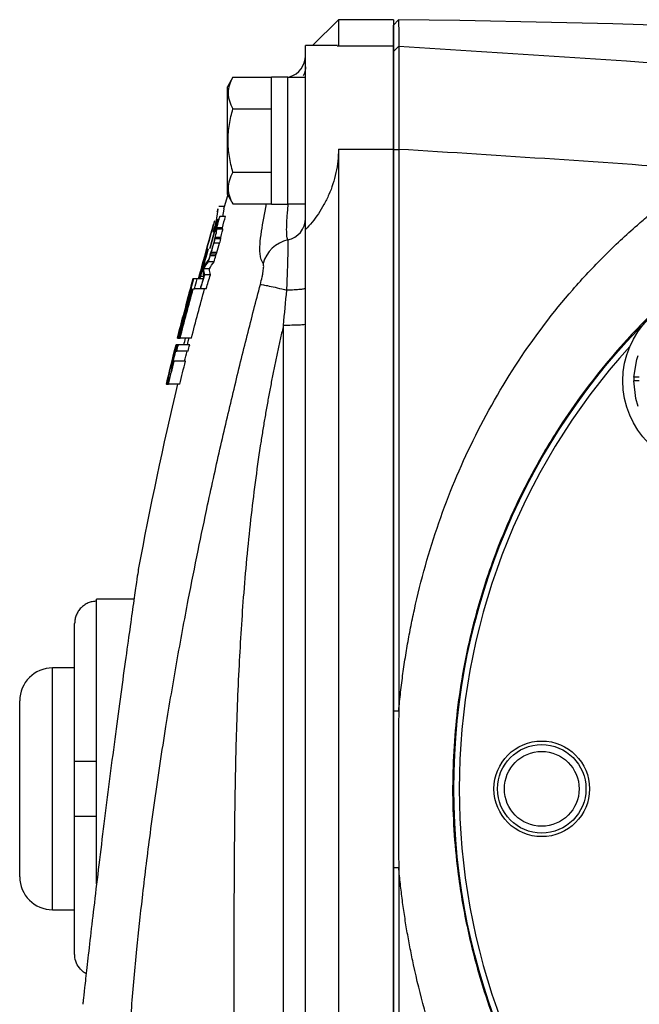
# Model space of a CAD drawing. Units: inches. Extents: x -34 to 34.4, y -14.5 to 26.1.
# Drawn here: x -34 to -31.8, y 5 to 8.5 of the extents above; entities that cross this region are included whole.
import ezdxf

# ---------------------------------------------------------------- set-up
doc = ezdxf.new("R2010")
doc.units = ezdxf.units.IN
doc.header["$MEASUREMENT"] = 0

msp = doc.modelspace()

# ---------------------------------------------------------------- linework, layer by layer
at = {"color": 7, "linetype": 'Continuous', "lineweight": 25}
for p, q in [((-32.8991, 8.49), (-32.992, 8.3971)), ((-32.7022, 8.49), (-32.8991, 8.49)), ((-32.8991, 8.49), (-32.8991, 8.3962)), ((-32.7022, 8.49), (-32.7022, 8.3962)), ((-32.7022, 8.4708), (-32.6837, 8.4898)), ((-32.9022, 8.3971), (-33.0172, 8.3971)), ((-33.0172, 7.7377), (-33.0172, 8.3971)), ((-32.9022, 8.3948), (-32.8991, 8.3962)), ((-32.8991, 8.3962), (-32.7022, 8.3962)), ((-32.7022, 8.3962), (-32.7022, 8.0263)), ((-32.7022, 8.3761), (-32.6827, 8.395)), ((-33.2768, 8.2843), (-33.2967, 8.2499)), ((-33.2768, 8.2843), (-33.1392, 8.2843)), ((-33.0802, 8.2843), (-33.1392, 8.2843)), ((-33.1392, 7.8296), (-33.1392, 8.2843)), ((-33.0802, 7.8296), (-33.0802, 8.2843)), ((-33.0172, 8.2833), (-33.0802, 8.2833)), ((-33.2967, 7.864), (-33.2967, 8.2499)), ((-33.2768, 8.1706), (-33.1392, 8.1706)), ((-32.8991, 8.0263), (-32.8991, 3.4419)), ((-32.8991, 8.0263), (-32.7022, 8.0263)), ((-32.7022, 8.0263), (-32.7022, 3.4419)), ((-32.7022, 8.0244), (-32.6831, 8.0255)), ((-33.2768, 7.9433), (-33.1392, 7.9433)), ((-33.2967, 7.864), (-33.2768, 7.8297)), ((-33.3368, 7.7616), (-33.3294, 7.8113)), ((-33.3078, 7.8207), (-33.328, 7.8207)), ((-33.3127, 7.7854), (-33.3089, 7.8113)), ((-33.2768, 7.8297), (-33.1392, 7.8297)), ((-33.1392, 7.8296), (-33.0802, 7.8296)), ((-33.0802, 7.8306), (-33.0172, 7.8306)), ((-33.3377, 7.7683), (-33.3401, 7.753)), ((-33.3279, 7.7732), (-33.3321, 7.7732)), ((-33.3036, 7.7854), (-33.3241, 7.7854)), ((-33.3395, 7.7445), (-33.3586, 7.6732)), ((-33.3478, 7.7288), (-33.3482, 7.7288)), ((-33.3371, 7.7562), (-33.3478, 7.7288)), ((-33.3459, 7.7575), (-33.3463, 7.7575)), ((-33.3382, 7.7369), (-33.3386, 7.7369)), ((-33.333, 7.7536), (-33.3382, 7.7369)), ((-33.3328, 7.7573), (-33.3365, 7.7573)), ((-33.3144, 7.7448), (-33.3349, 7.7448)), ((-33.3134, 7.7394), (-33.3339, 7.7394)), ((-33.0172, 7.3981), (-33.0172, 7.7377)), ((-33.3206, 7.7052), (-33.341, 7.7052)), ((-33.3205, 7.7091), (-33.3409, 7.7091)), ((-33.3739, 7.6565), (-33.3881, 7.6051)), ((-33.3676, 7.6607), (-33.368, 7.6607)), ((-33.366, 7.6672), (-33.3664, 7.6672)), ((-33.3598, 7.6703), (-33.3602, 7.6703)), ((-33.3586, 7.6732), (-33.359, 7.6732)), ((-33.3246, 7.6893), (-33.3451, 7.6893)), ((-33.3446, 7.623), (-33.365, 7.623)), ((-33.3383, 7.6443), (-33.3587, 7.6443)), ((-33.3374, 7.6495), (-33.3578, 7.6495)), ((-33.3347, 7.6555), (-33.3551, 7.6555)), ((-33.3895, 7.5992), (-33.3888, 7.6033)), ((-33.3886, 7.6048), (-33.3885, 7.6051)), ((-33.3881, 7.6051), (-33.3885, 7.6051)), ((-33.3881, 7.6051), (-33.3882, 7.6048)), ((-33.3609, 7.5971), (-33.3813, 7.5971)), ((-33.4182, 7.5612), (-33.4207, 7.5612)), ((-33.4177, 7.5612), (-33.4182, 7.5612)), ((-33.4045, 7.5612), (-33.4177, 7.5612)), ((-33.3833, 7.5612), (-33.4045, 7.5612)), ((-33.4003, 7.5612), (-33.3955, 7.5793)), ((-33.3974, 7.5708), (-33.3945, 7.5708)), ((-33.3951, 7.5793), (-33.3955, 7.5793)), ((-33.3934, 7.5708), (-33.3818, 7.5708)), ((-33.3576, 7.5763), (-33.378, 7.5763)), ((-33.4293, 7.5261), (-33.4298, 7.5261)), ((-33.4245, 7.5261), (-33.4272, 7.5261)), ((-33.4191, 7.5261), (-33.4142, 7.5261)), ((-33.3734, 7.5261), (-33.4142, 7.5261)), ((-33.3729, 7.5261), (-33.3933, 7.5261)), ((-33.4454, 7.4669), (-33.4449, 7.4669)), ((-33.4545, 7.4318), (-33.454, 7.4318)), ((-33.0959, 4.2701), (-33.0959, 7.3947)), ((-33.0172, 3.9485), (-33.0172, 7.3981)), ((-33.4751, 7.3488), (-33.4756, 7.3488)), ((-33.4751, 7.3488), (-33.4733, 7.3488)), ((-33.4714, 7.3488), (-33.4733, 7.3488)), ((-33.4714, 7.3488), (-33.4663, 7.3488)), ((-33.4257, 7.3488), (-33.4663, 7.3488)), ((-33.4805, 7.3254), (-33.4807, 7.3254)), ((-33.4778, 7.3254), (-33.4805, 7.3254)), ((-33.4774, 7.3254), (-33.4778, 7.3254)), ((-33.4723, 7.3254), (-33.4774, 7.3254)), ((-33.4317, 7.3254), (-33.4723, 7.3254)), ((-33.485, 7.302), (-33.4856, 7.302)), ((-33.4818, 7.302), (-33.4783, 7.302)), ((-33.4378, 7.302), (-33.4783, 7.302)), ((-33.5003, 7.2428), (-33.4985, 7.2428)), ((-33.4982, 7.2428), (-33.4985, 7.2428)), ((-33.4982, 7.2428), (-33.4953, 7.2428)), ((-33.4945, 7.2662), (-33.4939, 7.2662)), ((-33.4874, 7.2662), (-33.4908, 7.2662)), ((-33.4469, 7.2662), (-33.4874, 7.2662)), ((-33.5041, 7.2073), (-33.5069, 7.2073)), ((-31.8212, 7.2095), (-31.8406, 7.2095)), ((-33.5157, 7.1839), (-33.5156, 7.1844)), ((-33.5157, 7.1839), (-33.5154, 7.1839)), ((-33.5157, 7.1839), (-33.5157, 7.1839)), ((-33.5153, 7.1839), (-33.5154, 7.1839)), ((-33.5153, 7.1839), (-33.5146, 7.1839)), ((-33.5126, 7.1839), (-33.5146, 7.1839)), ((-33.5126, 7.1839), (-33.5079, 7.1839)), ((-33.4674, 7.1839), (-33.5079, 7.1839)), ((-31.8212, 7.1957), (-31.8409, 7.1957)), ((-33.6313, 6.4133), (-33.7652, 6.4133)), ((-33.7652, 6.4061), (-33.7652, 6.4133)), ((-33.7652, 5.8326), (-33.7652, 6.4061)), ((-33.8439, 5.8326), (-33.8439, 6.3264)), ((-33.8439, 6.1672), (-33.9227, 6.1672)), ((-33.9227, 5.7341), (-33.9227, 6.1672)), ((-34.0408, 5.7341), (-34.0408, 6.0491)), ((-32.7022, 6.0134), (-32.6831, 6.0136)), ((-33.8439, 5.6357), (-33.8439, 5.8326)), ((-33.7652, 5.6357), (-33.7652, 5.8326)), ((-34.0408, 5.4192), (-34.0408, 5.7341)), ((-33.9227, 5.3011), (-33.9227, 5.7341)), ((-33.8439, 5.1419), (-33.8439, 5.6357)), ((-33.7652, 5.3932), (-33.7652, 5.6357)), ((-32.7022, 5.4522), (-32.6831, 5.452)), ((-33.9227, 5.3011), (-33.8439, 5.3011))]:
    msp.add_line(p, q, dxfattribs=at)
at = {"color": 7, "linetype": 'Continuous', "lineweight": 25, "flags": 128}
for points in [[(-33.2957, 7.8623), (-33.2979, 7.8549), (-33.3104, 7.8117)], [(-33.435, 7.3488), (-33.4381, 7.3364), (-33.4409, 7.3254)], [(-31.8406, 7.2095), (-31.8301, 7.2722), (-31.8256, 7.2863)], [(-31.8254, 7.1045), (-31.8336, 7.1326), (-31.8409, 7.1957)]]:
    msp.add_lwpolyline(points, dxfattribs=at)
at = {"color": 7, "linetype": 'Continuous', "lineweight": 25}
for centre, radius in [((-30.1038, 5.7341), 2.3822), ((-30.1038, 5.7341), 2.3819), ((-31.5653, 7.1957), 0.315), ((-32.1707, 5.7341), 0.1713), ((-32.1707, 5.7341), 0.1585), ((-32.1707, 5.7341), 0.1339)]:
    msp.add_circle(centre, radius, dxfattribs=at)
for centre, radius, start, end in [((-33.0959, 8.3609), 0.0787, 286.2593, 0), ((-20.0691, 3.9982), 13.7992, 163.95696, 164.00619), ((-20.0691, 3.9982), 13.7988, 164.13792, 164.62607), ((-33.0956, 7.7778), 0.0785, 281.5076, 359.8969), ((-33.0544, 7.5848), 0.1189, 102.434, 164.3814), ((-20.0691, 3.9982), 13.7992, 164.62654, 164.81118), ((-20.0691, 3.9982), 13.7988, 164.84852, 164.99478), ((-20.0691, 3.9982), 13.7992, 164.81118, 164.84896), ((-20.0691, 3.9982), 13.8189, 165.05834, 165.96782), ((-30.1038, 5.7341), 2.3622, 137.8422, 222.1577), ((-20.0691, 3.9982), 13.8189, 166.39226, 166.60602), ((-31.5653, 7.1957), 0.2756, 177.1123, 180), ((-20.0691, 3.9982), 13.7795, 166.63264, 169.45488), ((-33.9227, 6.0491), 0.1181, 90, 180), ((-33.9227, 5.4192), 0.1181, 180, 270)]:
    msp.add_arc(centre, radius, start, end, dxfattribs=at)
for points, knots in [([(-32.7022, 8.3761), (-32.7022, 8.379), (-32.7022, 8.3849), (-32.7022, 8.3932), (-32.7022, 8.4012), (-32.7022, 8.4087), (-32.7022, 8.4157), (-32.7022, 8.4224), (-32.7022, 8.4286), (-32.7022, 8.4344), (-32.7022, 8.4398), (-32.7022, 8.4447), (-32.7022, 8.4492), (-32.7022, 8.4533), (-32.7022, 8.457), (-32.7022, 8.4602), (-32.7022, 8.463), (-32.7022, 8.4654), (-32.7022, 8.4673), (-32.7022, 8.4689), (-32.7022, 8.47), (-32.7022, 8.4707), (-32.7022, 8.4708), (-32.7022, 8.4708)], [0, 0, 0, 0, 0.047648, 0.09529, 0.142926, 0.190557, 0.238183, 0.285806, 0.333425, 0.38104, 0.428653, 0.476264, 0.523874, 0.571483, 0.619091, 0.666699, 0.714307, 0.761917, 0.809529, 0.857142, 0.904758, 0.952377, 1, 1, 1, 1]), ([(-32.6837, 8.4898), (-32.6836, 8.4897), (-32.6836, 8.4877), (-32.6834, 8.48), (-32.6833, 8.4743), (-32.6832, 8.4591), (-32.6831, 8.4496), (-32.683, 8.432), (-32.6829, 8.4255), (-32.6828, 8.4113), (-32.6828, 8.4035), (-32.6827, 8.395)], [0, 0, 0, 0, 0.25, 0.25, 0.5, 0.5, 0.75, 0.75, 0.875, 0.875, 1, 1, 1, 1]), ([(-32.7022, 8.0244), (-32.7022, 8.0285), (-32.7022, 8.0366), (-32.7022, 8.0488), (-32.7022, 8.0609), (-32.7022, 8.073), (-32.7022, 8.0849), (-32.7022, 8.0968), (-32.7022, 8.1086), (-32.7022, 8.1204), (-32.7022, 8.132), (-32.7022, 8.1436), (-32.7022, 8.1719), (-32.7022, 8.2151), (-32.7022, 8.2672), (-32.7022, 8.311), (-32.7022, 8.3371), (-32.7022, 8.3518), (-32.7022, 8.3594), (-32.7022, 8.3657), (-32.7022, 8.3705), (-32.7022, 8.3742), (-32.7022, 8.3754), (-32.7022, 8.376)], [0, 0, 0, 0, 0.022798, 0.045516, 0.068179, 0.090813, 0.113442, 0.136093, 0.15879, 0.18156, 0.204426, 0.227414, 0.250548, 0.375608, 0.500131, 0.624493, 0.749942, 0.792215, 0.834045, 0.875583, 0.916985, 0.958405, 1, 1, 1, 1]), ([(-32.6827, 8.395), (-32.6827, 8.3947), (-32.6827, 8.394), (-32.6827, 8.3927), (-32.6827, 8.391), (-32.6827, 8.3889), (-32.6826, 8.3865), (-32.6826, 8.3837), (-32.6826, 8.3806), (-32.6825, 8.3771), (-32.6825, 8.3732), (-32.6825, 8.369), (-32.6824, 8.3645), (-32.6824, 8.3596), (-32.6824, 8.3543), (-32.6824, 8.3488), (-32.6823, 8.3428), (-32.6823, 8.3366), (-32.6823, 8.33), (-32.6823, 8.323), (-32.6823, 8.3158), (-32.6823, 8.3082), (-32.6823, 8.3003), (-32.6823, 8.2922), (-32.6823, 8.2837), (-32.6823, 8.2749), (-32.6823, 8.2658), (-32.6823, 8.2565), (-32.6823, 8.2469), (-32.6824, 8.237), (-32.6824, 8.2269), (-32.6824, 8.2165), (-32.6825, 8.2059), (-32.6825, 8.195), (-32.6825, 8.184), (-32.6826, 8.1727), (-32.6826, 8.1612), (-32.6827, 8.1496), (-32.6827, 8.1378), (-32.6827, 8.1258), (-32.6828, 8.1136), (-32.6828, 8.1014), (-32.6829, 8.089), (-32.6829, 8.0764), (-32.683, 8.0638), (-32.683, 8.0511), (-32.6831, 8.0383), (-32.6831, 8.0298), (-32.6831, 8.0255)], [0, 0, 0, 0, 0.020789, 0.041618, 0.062489, 0.083402, 0.104356, 0.125351, 0.146388, 0.167466, 0.188586, 0.209748, 0.230952, 0.252198, 0.273485, 0.294815, 0.316187, 0.337602, 0.359058, 0.380557, 0.402098, 0.423682, 0.445309, 0.466978, 0.48869, 0.510444, 0.532242, 0.554082, 0.575965, 0.597892, 0.619861, 0.641874, 0.66393, 0.686029, 0.708172, 0.730358, 0.752588, 0.774861, 0.797178, 0.819538, 0.841942, 0.86439, 0.886882, 0.909417, 0.931997, 0.954621, 0.977288, 1, 1, 1, 1]), ([(-32.6827, 8.395), (-31.8913, 8.3472), (-31.1005, 8.2891), (-29.521, 8.1525), (-28.7323, 8.074), (-27.157, 7.896), (-26.3706, 7.7967), (-24.8011, 7.5764), (-24.0178, 7.4554), (-23.2366, 7.3227)], [0, 0, 0, 0, 0.25, 0.25, 0.5, 0.5, 0.75, 0.75, 1, 1, 1, 1]), ([(-33.0172, 8.3211), (-33.0176, 8.3135), (-33.0182, 8.3019), (-33.0235, 8.2918), (-33.0252, 8.2885)], [0, 0, 0, 0, 0.667471, 1, 1, 1, 1]), ([(-33.2768, 8.2843), (-33.2876, 8.2657), (-33.2944, 8.2469), (-33.2944, 8.2227), (-33.294, 8.2179), (-33.2924, 8.2083), (-33.2912, 8.2035), (-33.2866, 8.1893), (-33.2822, 8.1799), (-33.2768, 8.1706)], [0, 0, 0, 0, 0.5, 0.5, 0.625, 0.625, 0.75, 0.75, 1, 1, 1, 1]), ([(-33.0745, 8.2817), (-33.0744, 8.2829), (-33.0742, 8.2854), (-33.074, 8.2853), (-33.0739, 8.2853)], [0, 0, 0, 0, 0.483985, 1, 1, 1, 1]), ([(-33.2768, 7.9433), (-33.2822, 7.9618), (-33.2867, 7.9807), (-33.2928, 8.0187), (-33.2944, 8.0378), (-33.2944, 8.0762), (-33.2927, 8.0957), (-33.2866, 8.1336), (-33.2822, 8.1522), (-33.2768, 8.1706)], [0, 0, 0, 0, 0.25, 0.25, 0.5, 0.5, 0.75, 0.75, 1, 1, 1, 1]), ([(-32.8991, 8.0263), (-32.8991, 7.9976), (-32.9021, 7.9695), (-32.911, 7.9282), (-32.9146, 7.9146), (-32.9231, 7.8883), (-32.9279, 7.8756), (-32.9386, 7.851), (-32.9445, 7.8391), (-32.9572, 7.8161), (-32.9639, 7.8052), (-32.9851, 7.7738), (-33.0006, 7.7549), (-33.0172, 7.7377)], [0, 0, 0, 0, 0.25, 0.25, 0.375, 0.375, 0.5, 0.5, 0.625, 0.625, 0.75, 0.75, 1, 1, 1, 1]), ([(-32.7022, 6.0134), (-32.7022, 6.0554), (-32.7022, 6.1393), (-32.7022, 6.265), (-32.7022, 6.3908), (-32.7022, 6.5166), (-32.7022, 6.6423), (-32.7022, 6.7681), (-32.7022, 6.8938), (-32.7022, 7.0195), (-32.7022, 7.1451), (-32.7022, 7.2708), (-32.7022, 7.3964), (-32.7022, 7.5221), (-32.7022, 7.6477), (-32.7022, 7.7732), (-32.7022, 7.8988), (-32.7022, 7.9825), (-32.7022, 8.0244)], [0, 0, 0, 0, 0.062529, 0.125051, 0.187567, 0.250077, 0.312582, 0.375083, 0.437581, 0.500075, 0.562567, 0.625058, 0.687547, 0.750036, 0.812525, 0.875015, 0.937506, 1, 1, 1, 1]), ([(-32.6831, 8.0255), (-32.6831, 7.8675), (-32.6831, 7.7064), (-32.6831, 7.379), (-32.6831, 7.2126), (-32.6831, 6.8755), (-32.6831, 6.7049), (-32.6831, 6.3609), (-32.6831, 6.1875), (-32.6831, 6.0136)], [0, 0, 0, 0, 0.25, 0.25, 0.5, 0.5, 0.75, 0.75, 1, 1, 1, 1]), ([(-33.2768, 7.9433), (-33.2876, 7.9248), (-33.2944, 7.9059), (-33.2944, 7.8818), (-33.294, 7.8769), (-33.2924, 7.8673), (-33.2912, 7.8625), (-33.2866, 7.8483), (-33.2822, 7.8389), (-33.2768, 7.8297)], [0, 0, 0, 0, 0.5, 0.5, 0.625, 0.625, 0.75, 0.75, 1, 1, 1, 1]), ([(-32.6831, 6.0137), (-32.682, 6.0248), (-32.6799, 6.0471), (-32.6763, 6.0804), (-32.6723, 6.1137), (-32.6679, 6.1468), (-32.6632, 6.1798), (-32.6581, 6.2128), (-32.6527, 6.2456), (-32.6468, 6.2783), (-32.6406, 6.3109), (-32.6341, 6.3434), (-32.6181, 6.4181), (-32.5892, 6.5336), (-32.5409, 6.6877), (-32.4838, 6.8377), (-32.3949, 7.0341), (-32.2611, 7.2689), (-32.0968, 7.4854), (-31.9491, 7.6439), (-31.8558, 7.731), (-31.7866, 7.79), (-31.7441, 7.8244), (-31.701, 7.8577), (-31.6573, 7.8898), (-31.613, 7.9209), (-31.583, 7.9407), (-31.5679, 7.9506)], [0, 0, 0, 0, 0.014502, 0.028979, 0.043433, 0.057864, 0.072274, 0.086663, 0.101032, 0.115382, 0.129714, 0.144029, 0.158328, 0.228637, 0.298321, 0.367551, 0.436516, 0.577711, 0.717063, 0.788162, 0.858795, 0.882572, 0.906232, 0.92979, 0.95326, 0.976658, 1, 1, 1, 1]), ([(-33.1689, 7.6168), (-33.1736, 7.6254), (-33.1831, 7.6426), (-33.1781, 7.7209), (-33.1634, 7.7956), (-33.1567, 7.8297)], [0, 0, 0, 0, 0.351948, 0.704251, 1, 1, 1, 1]), ([(-33.08, 7.7009), (-33.0816, 7.7057), (-33.0854, 7.717), (-33.0843, 7.7598), (-33.0814, 7.8017), (-33.0797, 7.8199), (-33.0786, 7.8306)], [0, 0, 0, 0, 0.322733, 0.754916, 0.855967, 1, 1, 1, 1]), ([(-33.3371, 7.7281), (-33.3369, 7.7278), (-33.3376, 7.7241), (-33.3403, 7.7133), (-33.3422, 7.7062), (-33.3441, 7.6996)], [0, 0, 0, 0, 0.5, 0.5, 1, 1, 1, 1]), ([(-33.3409, 7.7091), (-33.3388, 7.7171), (-33.3368, 7.7245), (-33.3342, 7.7356), (-33.3336, 7.739), (-33.3339, 7.7394)], [0, 0, 0, 0, 0.5, 0.5, 1, 1, 1, 1]), ([(-33.3205, 7.7091), (-33.3183, 7.7171), (-33.3164, 7.7245), (-33.3138, 7.7356), (-33.3131, 7.739), (-33.3134, 7.7394)], [0, 0, 0, 0, 0.5, 0.5, 1, 1, 1, 1]), ([(-31.4052, 7.7348), (-31.414, 7.729), (-31.4316, 7.7175), (-31.4577, 7.6997), (-31.4837, 7.6814), (-31.5096, 7.6628), (-31.5354, 7.6437), (-31.561, 7.6242), (-31.5865, 7.6042), (-31.6118, 7.5838), (-31.6369, 7.563), (-31.6619, 7.5417), (-31.6867, 7.52), (-31.7113, 7.4978), (-31.7358, 7.4752), (-31.76, 7.4522), (-31.7839, 7.4287), (-31.8077, 7.4048), (-31.8312, 7.3804), (-31.8779, 7.3307), (-31.947, 7.2516), (-32.0353, 7.1377), (-32.1204, 7.0124), (-32.1969, 6.8827), (-32.2657, 6.7472), (-32.3221, 6.6167), (-32.3733, 6.4754), (-32.4292, 6.2855), (-32.4769, 6.036), (-32.4898, 5.8362), (-32.49, 5.6374), (-32.4816, 5.5025), (-32.4529, 5.3071), (-32.421, 5.156), (-32.3755, 4.9994), (-32.3247, 4.8582), (-32.2688, 4.7277), (-32.2008, 4.5928), (-32.1253, 4.4635), (-32.0409, 4.3385), (-31.9529, 4.2239), (-31.878, 4.1375), (-31.8187, 4.0746), (-31.7762, 4.0316), (-31.7329, 3.9901), (-31.6889, 3.95), (-31.6443, 3.9112), (-31.5991, 3.8739), (-31.5533, 3.838), (-31.5071, 3.8034), (-31.4604, 3.7702), (-31.4288, 3.7491), (-31.4131, 3.7386)], [0, 0, 0, 0, 0.006663, 0.013357, 0.020081, 0.026836, 0.033622, 0.040438, 0.047285, 0.054163, 0.061071, 0.068011, 0.074981, 0.081982, 0.089014, 0.096077, 0.103171, 0.110296, 0.117453, 0.12464, 0.153529, 0.183953, 0.215914, 0.249413, 0.279288, 0.312099, 0.339435, 0.37449, 0.437384, 0.499922, 0.500974, 0.563293, 0.585226, 0.62613, 0.660995, 0.688446, 0.721122, 0.750891, 0.784077, 0.815912, 0.846399, 0.875539, 0.888404, 0.901176, 0.913854, 0.926439, 0.93893, 0.951329, 0.963635, 0.975849, 0.98797, 1, 1, 1, 1]), ([(-33.3451, 7.6893), (-33.3441, 7.6924), (-33.3431, 7.6961), (-33.3415, 7.7023), (-33.341, 7.7046), (-33.341, 7.7052)], [0, 0, 0, 0, 0.5, 0.5, 1, 1, 1, 1]), ([(-33.3246, 7.6893), (-33.3237, 7.6924), (-33.3226, 7.6961), (-33.3211, 7.7023), (-33.3206, 7.7046), (-33.3206, 7.7052)], [0, 0, 0, 0, 0.5, 0.5, 1, 1, 1, 1]), ([(-33.0839, 7.5209), (-33.0834, 7.5324), (-33.0829, 7.5437), (-33.0821, 7.5658), (-33.0817, 7.5767), (-33.0809, 7.5975), (-33.0806, 7.6074), (-33.0801, 7.6262), (-33.0798, 7.6351), (-33.0795, 7.6515), (-33.0793, 7.6589), (-33.0792, 7.6721), (-33.0791, 7.6779), (-33.0792, 7.6927), (-33.0795, 7.6987), (-33.08, 7.7009)], [0, 0, 0, 0, 0.125, 0.125, 0.25, 0.25, 0.375, 0.375, 0.5, 0.5, 0.625, 0.625, 0.75, 0.75, 1, 1, 1, 1]), ([(-33.1787, 7.5412), (-33.1763, 7.5507), (-33.174, 7.56), (-33.1713, 7.5731), (-33.1705, 7.5774), (-33.1691, 7.5854), (-33.1685, 7.5891), (-33.1676, 7.5961), (-33.1672, 7.5993), (-33.1668, 7.605), (-33.1668, 7.6074), (-33.1669, 7.6115), (-33.1671, 7.6132), (-33.1678, 7.6157), (-33.1683, 7.6164), (-33.1689, 7.6168)], [0, 0, 0, 0, 0.25, 0.25, 0.375, 0.375, 0.5, 0.5, 0.625, 0.625, 0.75, 0.75, 0.875, 0.875, 1, 1, 1, 1]), ([(-33.6652, 4.5611), (-33.6644, 4.5775), (-33.6627, 4.6105), (-33.66, 4.6599), (-33.6571, 4.7093), (-33.6509, 4.8065), (-33.6398, 4.9568), (-33.6221, 5.1518), (-33.6006, 5.3543), (-33.5789, 5.5317), (-33.5571, 5.6919), (-33.5378, 5.8248), (-33.5179, 5.9523), (-33.4979, 6.0738), (-33.478, 6.1885), (-33.4577, 6.3009), (-33.4327, 6.4337), (-33.4029, 6.5836), (-33.3717, 6.7327), (-33.3443, 6.8582), (-33.3207, 6.9632), (-33.297, 7.0657), (-33.2733, 7.1657), (-33.2495, 7.2632), (-33.2259, 7.3581), (-33.2024, 7.4505), (-33.1865, 7.5112), (-33.1787, 7.5412)], [0, 0, 0, 0, 0.016324, 0.03266, 0.049009, 0.065371, 0.129181, 0.198378, 0.259753, 0.331593, 0.376076, 0.420562, 0.46505, 0.504394, 0.542958, 0.580742, 0.617747, 0.677041, 0.732327, 0.76865, 0.804146, 0.838819, 0.872673, 0.905714, 0.937945, 0.969372, 1, 1, 1, 1]), ([(-33.1787, 7.5412), (-33.1769, 7.5413), (-33.1732, 7.5409), (-33.1624, 7.539), (-33.1553, 7.5376), (-33.1384, 7.534), (-33.1286, 7.5318), (-33.1072, 7.5267), (-33.0957, 7.5239), (-33.0839, 7.5209)], [0, 0, 0, 0, 0.25, 0.25, 0.5, 0.5, 0.75, 0.75, 1, 1, 1, 1]), ([(-33.0172, 7.5276), (-33.0172, 7.5268), (-33.0188, 7.526), (-33.0253, 7.5245), (-33.0301, 7.5238), (-33.0422, 7.5225), (-33.0495, 7.522), (-33.0658, 7.5213), (-33.0747, 7.521), (-33.0839, 7.5209)], [0, 0, 0, 0, 0.25, 0.25, 0.5, 0.5, 0.75, 0.75, 1, 1, 1, 1]), ([(-33.0959, 7.3948), (-33.0994, 7.3799), (-33.1063, 7.3501), (-33.1161, 7.3052), (-33.1257, 7.2598), (-33.135, 7.2141), (-33.1439, 7.168), (-33.1525, 7.1215), (-33.1608, 7.0745), (-33.1687, 7.0272), (-33.1878, 6.908), (-33.214, 6.7114), (-33.2394, 6.4435), (-33.2566, 6.1689), (-33.2666, 5.9055), (-33.2716, 5.6301), (-33.2731, 5.4044), (-33.2736, 5.2158), (-33.2739, 5.0809), (-33.274, 4.9573), (-33.2742, 4.8451), (-33.275, 4.7442), (-33.2762, 4.6433), (-33.2773, 4.5722), (-33.278, 4.5346), (-33.2781, 4.5307)], [0, 0, 0, 0, 0.015901, 0.03191, 0.048029, 0.064258, 0.080599, 0.097054, 0.113622, 0.130306, 0.147106, 0.239553, 0.337133, 0.427734, 0.526478, 0.611987, 0.714927, 0.76181, 0.808693, 0.855576, 0.890672, 0.925753, 0.960821, 0.995874, 1, 1, 1, 1]), ([(-33.0172, 7.3981), (-33.0172, 7.3976), (-33.0192, 7.3972), (-33.0271, 7.3964), (-33.033, 7.396), (-33.0475, 7.3954), (-33.0563, 7.3952), (-33.0753, 7.3948), (-33.0856, 7.3947), (-33.0959, 7.3947)], [0, 0, 0, 0, 0.25, 0.25, 0.5, 0.5, 0.75, 0.75, 1, 1, 1, 1]), ([(-33.6159, 6.52), (-33.6159, 6.52), (-33.6151, 6.525), (-33.6177, 6.5078), (-33.6239, 6.4653), (-33.6344, 6.392), (-33.6483, 6.2942), (-33.6648, 6.1756), (-33.6833, 6.0403), (-33.7028, 5.894), (-33.7225, 5.7418), (-33.7416, 5.5894), (-33.7596, 5.4427), (-33.7757, 5.3069), (-33.7895, 5.1881), (-33.8007, 5.0897), (-33.8087, 5.0176), (-33.8139, 4.9705), (-33.8145, 4.9649), (-33.8148, 4.962)], [0, 0, 0, 0, 0.000121, 0.062666, 0.125126, 0.187507, 0.250062, 0.312428, 0.375006, 0.437412, 0.49998, 0.562432, 0.624992, 0.687544, 0.750056, 0.812566, 0.875098, 0.937553, 1, 1, 1, 1]), ([(-33.7652, 6.4061), (-33.7704, 6.4061), (-33.7756, 6.4056), (-33.7858, 6.4035), (-33.7907, 6.402), (-33.8003, 6.398), (-33.8049, 6.3954), (-33.8134, 6.3896), (-33.8174, 6.3863), (-33.8247, 6.3789), (-33.828, 6.3748), (-33.8336, 6.3662), (-33.8361, 6.3615), (-33.84, 6.3519), (-33.8415, 6.347), (-33.8434, 6.3368), (-33.8439, 6.3316), (-33.8439, 6.3264)], [0, 0, 0, 0, 0.125, 0.125, 0.25, 0.25, 0.375, 0.375, 0.5, 0.5, 0.625, 0.625, 0.75, 0.75, 0.875, 0.875, 1, 1, 1, 1]), ([(-32.7022, 5.4523), (-32.7022, 5.4897), (-32.7022, 5.5646), (-32.7022, 5.6769), (-32.7022, 5.7892), (-32.7022, 5.9013), (-32.7022, 5.9761), (-32.7022, 6.0134)], [0, 0, 0, 0, 0.200252, 0.400374, 0.600372, 0.800246, 1, 1, 1, 1]), ([(-32.6831, 6.0138), (-32.6832, 5.9869), (-32.6836, 5.9332), (-32.6839, 5.8529), (-32.684, 5.7729), (-32.684, 5.6929), (-32.6839, 5.6129), (-32.6836, 5.5326), (-32.6832, 5.4789), (-32.6831, 5.4519)], [0, 0, 0, 0, 0.143789, 0.286624, 0.428888, 0.570967, 0.713256, 0.856139, 1, 1, 1, 1]), ([(-33.7652, 5.8326), (-33.7704, 5.8326), (-33.7756, 5.8326), (-33.7858, 5.8326), (-33.7907, 5.8326), (-33.8003, 5.8326), (-33.8049, 5.8326), (-33.8134, 5.8326), (-33.8174, 5.8326), (-33.8247, 5.8326), (-33.828, 5.8326), (-33.8336, 5.8326), (-33.8361, 5.8326), (-33.84, 5.8326), (-33.8415, 5.8326), (-33.8434, 5.8326), (-33.8439, 5.8326), (-33.8439, 5.8326)], [0, 0, 0, 0, 0.125, 0.125, 0.25, 0.25, 0.375, 0.375, 0.5, 0.5, 0.625, 0.625, 0.75, 0.75, 0.875, 0.875, 1, 1, 1, 1]), ([(-33.8439, 5.6357), (-33.8439, 5.6357), (-33.8435, 5.6357), (-33.8415, 5.6357), (-33.84, 5.6357), (-33.8341, 5.6357), (-33.8283, 5.6357), (-33.8175, 5.6357), (-33.8134, 5.6357), (-33.8048, 5.6357), (-33.8003, 5.6357), (-33.7907, 5.6357), (-33.7857, 5.6357), (-33.7756, 5.6357), (-33.7704, 5.6357), (-33.7652, 5.6357)], [0, 0, 0, 0, 0.125, 0.125, 0.25, 0.25, 0.5, 0.5, 0.625, 0.625, 0.75, 0.75, 0.875, 0.875, 1, 1, 1, 1]), ([(-32.7022, 3.4441), (-32.7022, 3.4859), (-32.7022, 3.5695), (-32.7022, 3.6949), (-32.7022, 3.8203), (-32.7022, 3.9457), (-32.7022, 4.0712), (-32.7022, 4.1966), (-32.7022, 4.3221), (-32.7022, 4.4476), (-32.7022, 4.5731), (-32.7022, 4.6987), (-32.7022, 4.8242), (-32.7022, 4.9498), (-32.7022, 5.0754), (-32.7022, 5.201), (-32.7022, 5.3266), (-32.7022, 5.4104), (-32.7022, 5.4523)], [0, 0, 0, 0, 0.062493, 0.124984, 0.187474, 0.249963, 0.312452, 0.374941, 0.437431, 0.499924, 0.562418, 0.624916, 0.687417, 0.749922, 0.812433, 0.874949, 0.937471, 1, 1, 1, 1]), ([(-31.5769, 3.5235), (-31.5851, 3.5289), (-31.6015, 3.5397), (-31.6259, 3.5563), (-31.6501, 3.5733), (-31.6741, 3.5906), (-31.6979, 3.6082), (-31.7216, 3.6262), (-31.745, 3.6445), (-31.7683, 3.6632), (-31.7914, 3.6822), (-31.8143, 3.7016), (-31.8705, 3.7503), (-31.9572, 3.832), (-32.0678, 3.9517), (-32.17, 4.0786), (-32.2632, 4.2115), (-32.3479, 4.3506), (-32.4229, 4.4939), (-32.4886, 4.6408), (-32.545, 4.791), (-32.5927, 4.9452), (-32.6231, 5.0691), (-32.6418, 5.1605), (-32.6524, 5.2181), (-32.6619, 5.2762), (-32.6701, 5.3345), (-32.6773, 5.3932), (-32.6811, 5.4324), (-32.6831, 5.4521)], [0, 0, 0, 0, 0.012823, 0.0256615, 0.0385182, 0.0513954, 0.0642957, 0.0772215, 0.0901755, 0.1031601, 0.1161778, 0.1292313, 0.1423229, 0.2132096, 0.2846251, 0.354856, 0.4256045, 0.4962251, 0.5671172, 0.6364118, 0.7059787, 0.776005, 0.8466569, 0.8720549, 0.8975097, 0.9230265, 0.9486107, 0.974267, 1, 1, 1, 1]), ([(-32.6831, 5.4521), (-32.6831, 5.1049), (-32.6831, 4.7597), (-32.6831, 4.2549), (-32.6831, 4.0887), (-32.6831, 3.7617), (-32.6831, 3.6008), (-32.6831, 3.443)], [0, 0, 0, 0, 0.5, 0.5, 0.75, 0.75, 1, 1, 1, 1]), ([(-33.8026, 5.0722), (-33.8035, 5.0725), (-33.8094, 5.0747), (-33.8211, 5.085), (-33.8358, 5.103), (-33.8431, 5.1245), (-33.8437, 5.1376), (-33.8439, 5.1419)], [0, 0, 0, 0, 0.033074, 0.220666, 0.535692, 0.85061, 1, 1, 1, 1])]:
    msp.add_open_spline(points, degree=3, knots=knots, dxfattribs=at)
for points in [[(-25.7059, 7.8905), (-28.0124, 8.2624), (-30.3447, 8.463), (-32.6837, 8.4898)], [(-31.5679, 7.9506), (-31.9395, 7.9778), (-32.3112, 8.0028), (-32.6831, 8.0255)], [(-33.3386, 7.7369), (-33.336, 7.7455), (-33.3333, 7.7541), (-33.3306, 7.7628)], [(-33.3306, 7.7628), (-33.3332, 7.7532), (-33.3357, 7.7437), (-33.3382, 7.7341)], [(-33.3321, 7.7732), (-33.3337, 7.7693), (-33.3352, 7.7654), (-33.3368, 7.7616)], [(-33.3365, 7.7573), (-33.335, 7.7626), (-33.3336, 7.7679), (-33.3321, 7.7732)], [(-33.3241, 7.7854), (-33.3279, 7.7732), (-33.3317, 7.761), (-33.3355, 7.7487)], [(-33.3349, 7.7448), (-33.3313, 7.7584), (-33.3277, 7.7719), (-33.3241, 7.7854)], [(-33.3144, 7.7448), (-33.3108, 7.7584), (-33.3072, 7.7719), (-33.3036, 7.7854)], [(-33.3885, 7.6051), (-33.3748, 7.656), (-33.3607, 7.7068), (-33.3463, 7.7575)], [(-33.3362, 7.7596), (-33.3443, 7.7299), (-33.3523, 7.7001), (-33.3602, 7.6703)], [(-33.359, 7.6732), (-33.3526, 7.6973), (-33.3462, 7.7215), (-33.3396, 7.7456)], [(-33.3482, 7.7288), (-33.3443, 7.7391), (-33.3403, 7.7494), (-33.3362, 7.7596)], [(-33.3453, 7.7395), (-33.3463, 7.7359), (-33.3472, 7.7324), (-33.3482, 7.7288)], [(-33.3401, 7.753), (-33.3419, 7.7485), (-33.3436, 7.744), (-33.3453, 7.7395)], [(-33.3396, 7.7456), (-33.3394, 7.7427), (-33.339, 7.7398), (-33.3386, 7.7369)], [(-33.3382, 7.7341), (-33.3379, 7.7321), (-33.3375, 7.7301), (-33.3371, 7.7281)], [(-33.3355, 7.7487), (-33.3359, 7.7516), (-33.3362, 7.7544), (-33.3365, 7.7573)], [(-33.3339, 7.7394), (-33.3342, 7.7412), (-33.3346, 7.743), (-33.3349, 7.7448)], [(-33.3134, 7.7394), (-33.3138, 7.7412), (-33.3141, 7.743), (-33.3144, 7.7448)], [(-33.3442, 7.6943), (-33.3472, 7.6844), (-33.3501, 7.6746), (-33.353, 7.6647)], [(-33.3441, 7.6996), (-33.3441, 7.6979), (-33.3442, 7.6961), (-33.3442, 7.6943)], [(-33.341, 7.7052), (-33.341, 7.7065), (-33.341, 7.7078), (-33.3409, 7.7091)], [(-33.3206, 7.7052), (-33.3205, 7.7065), (-33.3205, 7.7078), (-33.3205, 7.7091)], [(-33.3957, 7.5643), (-33.3866, 7.5965), (-33.3774, 7.6286), (-33.368, 7.6607)], [(-33.3664, 7.6672), (-33.3758, 7.6351), (-33.385, 7.603), (-33.3941, 7.5708)], [(-33.3676, 7.6607), (-33.3763, 7.6308), (-33.3849, 7.6008), (-33.3934, 7.5708)], [(-33.368, 7.6607), (-33.3675, 7.6629), (-33.367, 7.6651), (-33.3664, 7.6672)], [(-33.366, 7.6672), (-33.3665, 7.6651), (-33.3671, 7.6629), (-33.3676, 7.6607)], [(-33.3602, 7.6703), (-33.3598, 7.6712), (-33.3594, 7.6722), (-33.359, 7.6732)], [(-33.3586, 7.6732), (-33.359, 7.6722), (-33.3594, 7.6712), (-33.3598, 7.6703)], [(-33.3565, 7.6568), (-33.3575, 7.6535), (-33.3585, 7.6502), (-33.3594, 7.6468)], [(-33.353, 7.6647), (-33.3542, 7.6621), (-33.3553, 7.6595), (-33.3565, 7.6568)], [(-33.3551, 7.6555), (-33.3518, 7.6668), (-33.3484, 7.678), (-33.3451, 7.6893)], [(-33.3347, 7.6555), (-33.3314, 7.6668), (-33.328, 7.678), (-33.3246, 7.6893)], [(-33.3813, 7.5971), (-33.3764, 7.6058), (-33.371, 7.6144), (-33.365, 7.623)], [(-33.3624, 7.6337), (-33.3689, 7.6243), (-33.3747, 7.6149), (-33.3799, 7.6055)], [(-33.365, 7.623), (-33.3629, 7.6301), (-33.3608, 7.6372), (-33.3587, 7.6443)], [(-33.3609, 7.6388), (-33.3614, 7.6371), (-33.3619, 7.6354), (-33.3624, 7.6337)], [(-33.3594, 7.6468), (-33.3599, 7.6442), (-33.3604, 7.6415), (-33.3609, 7.6388)], [(-33.3609, 7.5971), (-33.356, 7.6058), (-33.3505, 7.6144), (-33.3446, 7.623)], [(-33.3587, 7.6443), (-33.3584, 7.646), (-33.3581, 7.6477), (-33.3578, 7.6495)], [(-33.3578, 7.6495), (-33.3569, 7.6515), (-33.356, 7.6535), (-33.3551, 7.6555)], [(-33.3446, 7.623), (-33.3425, 7.6301), (-33.3404, 7.6372), (-33.3383, 7.6443)], [(-33.3383, 7.6443), (-33.338, 7.646), (-33.3377, 7.6477), (-33.3374, 7.6495)], [(-33.3374, 7.6495), (-33.3365, 7.6515), (-33.3356, 7.6535), (-33.3347, 7.6555)], [(-33.3955, 7.5793), (-33.3936, 7.5859), (-33.3916, 7.5925), (-33.3895, 7.5992)], [(-33.3799, 7.6055), (-33.3807, 7.6027), (-33.3822, 7.5969), (-33.3838, 7.5912), (-33.3846, 7.5883)], [(-33.3846, 7.5883), (-33.3841, 7.5813), (-33.383, 7.5742), (-33.3815, 7.5672)], [(-33.378, 7.5763), (-33.3796, 7.5832), (-33.3807, 7.5902), (-33.3813, 7.5971)], [(-33.3576, 7.5763), (-33.3592, 7.5832), (-33.3603, 7.5902), (-33.3609, 7.5971)], [(-33.4733, 7.3488), (-33.4555, 7.4197), (-33.4372, 7.4905), (-33.4182, 7.5612)], [(-33.4177, 7.5612), (-33.4209, 7.5495), (-33.4241, 7.5378), (-33.4272, 7.5261)], [(-33.4142, 7.5261), (-33.411, 7.5378), (-33.4077, 7.5495), (-33.4045, 7.5612)], [(-33.3941, 7.5708), (-33.3946, 7.5686), (-33.3951, 7.5665), (-33.3957, 7.5643)], [(-33.3933, 7.5261), (-33.3883, 7.5429), (-33.3831, 7.5596), (-33.378, 7.5763)], [(-33.3863, 7.5515), (-33.3887, 7.5431), (-33.391, 7.5346), (-33.3933, 7.5261)], [(-33.3815, 7.5672), (-33.3831, 7.5619), (-33.3847, 7.5567), (-33.3863, 7.5515)], [(-33.3729, 7.5261), (-33.3679, 7.5429), (-33.3627, 7.5596), (-33.3576, 7.5763)], [(-33.4245, 7.5261), (-33.4406, 7.4671), (-33.4562, 7.408), (-33.4714, 7.3488)], [(-33.4663, 7.3488), (-33.451, 7.408), (-33.4352, 7.4671), (-33.4191, 7.5261)], [(-33.4298, 7.5261), (-33.4351, 7.5064), (-33.4403, 7.4866), (-33.4454, 7.4669)], [(-33.4449, 7.4669), (-33.4398, 7.4866), (-33.4346, 7.5064), (-33.4293, 7.5261)], [(-33.4272, 7.5261), (-33.4265, 7.5261), (-33.4256, 7.5261), (-33.4245, 7.5261)], [(-33.4257, 7.3488), (-33.4103, 7.408), (-33.3945, 7.4671), (-33.3783, 7.5261)], [(-33.0959, 7.3948), (-33.0921, 7.4369), (-33.0881, 7.4789), (-33.0839, 7.5209)], [(-33.4756, 7.3488), (-33.4687, 7.3765), (-33.4617, 7.4042), (-33.4545, 7.4318)], [(-33.454, 7.4318), (-33.4611, 7.4042), (-33.4682, 7.3765), (-33.4751, 7.3488)], [(-33.4525, 7.3254), (-33.4506, 7.3332), (-33.4488, 7.341), (-33.447, 7.3488)], [(-33.5154, 7.1839), (-33.5041, 7.2311), (-33.4926, 7.2783), (-33.4807, 7.3254)], [(-33.4805, 7.3254), (-33.4924, 7.2783), (-33.504, 7.2311), (-33.5153, 7.1839)], [(-33.4985, 7.2428), (-33.4917, 7.2703), (-33.4848, 7.2979), (-33.4778, 7.3254)], [(-33.4774, 7.3254), (-33.4844, 7.2979), (-33.4913, 7.2703), (-33.4982, 7.2428)], [(-33.4783, 7.302), (-33.4763, 7.3098), (-33.4743, 7.3176), (-33.4723, 7.3254)], [(-33.4378, 7.302), (-33.4358, 7.3098), (-33.4338, 7.3176), (-33.4317, 7.3254)], [(-33.4856, 7.302), (-33.4886, 7.2901), (-33.4916, 7.2781), (-33.4945, 7.2662)], [(-33.4939, 7.2662), (-33.4909, 7.2781), (-33.488, 7.2901), (-33.485, 7.302)], [(-33.4908, 7.2662), (-33.4878, 7.2781), (-33.4848, 7.2901), (-33.4818, 7.302)], [(-33.4503, 7.2662), (-33.4473, 7.2781), (-33.4443, 7.2901), (-33.4412, 7.302)], [(-33.5146, 7.1839), (-33.5099, 7.2036), (-33.5051, 7.2232), (-33.5003, 7.2428)], [(-33.5079, 7.1839), (-33.5011, 7.2114), (-33.4943, 7.2388), (-33.4874, 7.2662)], [(-33.4953, 7.2428), (-33.4982, 7.231), (-33.5012, 7.2191), (-33.5041, 7.2073)], [(-33.4674, 7.1839), (-33.4606, 7.2114), (-33.4538, 7.2388), (-33.4469, 7.2662)], [(-33.5069, 7.2073), (-33.5088, 7.1995), (-33.5107, 7.1917), (-33.5126, 7.1839)]]:
    msp.add_open_spline(points, degree=3, dxfattribs=at)

doc.saveas('drawing.dxf')
